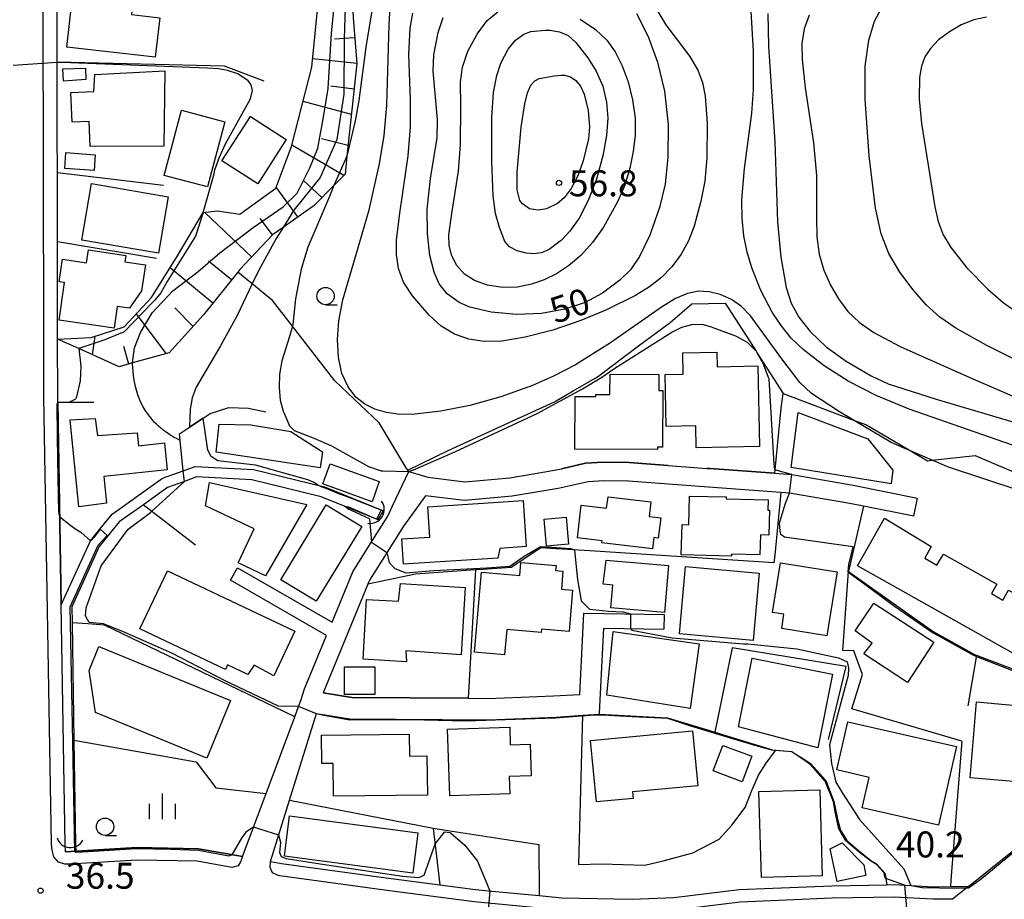
# Model space of a CAD drawing. Extents: x -24000 to -22000, y 90000 to 91500.
# Drawn here: x -22473 to -22330, y 91130 to 91257 of the extents above; entities that cross this region are included whole.
import ezdxf

# ---------------------------------------------------------------- set-up
doc = ezdxf.new("R2010")
doc.units = 0
for name, color, linetype in [('2101000', 7, 'Continuous'), ('2101001', 7, 'Continuous'), ('2213000', 7, 'Continuous'), ('3001000', 4, 'Continuous'), ('4219000', 6, 'Continuous'), ('4219990', 1, 'Continuous'), ('5101000', 4, 'Continuous'), ('5101001', 4, 'Continuous'), ('6101110', 6, 'Continuous'), ('6101121', 6, 'Continuous'), ('6101990', 6, 'Continuous'), ('6110000', 1, 'Continuous'), ('6130000', 3, 'Continuous'), ('6140000', 3, 'Continuous'), ('6301000', 3, 'Continuous'), ('6331000', 2, 'Continuous'), ('6334000', 2, 'Continuous'), ('7101000', 4, 'Continuous'), ('7101001', 8, 'Continuous'), ('7102000', 2, 'Continuous'), ('7102001', 8, 'Continuous'), ('7312000', 4, 'Continuous')]:
    doc.layers.add(name, color=color, linetype=linetype)
doc.styles.add('Dm_Anotation', font='txt.shx', dxfattribs={"bigfont": 'PSCDM.shx'})

# ---------------------------------------------------------------- blocks, each defined once
blk = doc.blocks.new('421900')
at = {"layer": '4219990'}
blk.add_arc((-0.313, 0), 0.812, 292.6199, 67.3801, dxfattribs=at)
blk = doc.blocks.new('633100')
at = {"layer": '6331000'}
blk.add_lwpolyline([(0, -0.5), (0.67, -0.5)], dxfattribs=at)
blk.add_circle((0, 0), 0.5, dxfattribs=at)
blk = doc.blocks.new('633400')
at = {"layer": '6334000'}
for points in [[(0, -0.75), (0, 0.75)], [(-0.75, -0.75), (-0.75, 0.15)], [(0.75, -0.75), (0.75, 0.15)]]:
    blk.add_lwpolyline(points, dxfattribs=at)
blk = doc.blocks.new('731200')
at = {"layer": '7312000'}
blk.add_circle((0, 0), 0.15, dxfattribs=at)

msp = doc.modelspace()

# ---------------------------------------------------------------- linework, layer by layer
at = {"layer": '2101000', "flags": 128}
for points in [[(-22440.44, 91136.36), (-22446.8, 91137.48), (-22455.73, 91137.65), (-22466.04, 91137.04), (-22466.06, 91138.15), (-22466.64, 91172.78), (-22467.13, 91202.02), (-22467.15, 91202.9), (-22467.17, 91211.22), (-22467.17, 91211.72), (-22467.19, 91225.3), (-22467.21, 91235.32), (-22467.22, 91240.8), (-22467.24, 91251.24)], [(-22441.14, 91178.14), (-22427.48, 91170.27), (-22424.47, 91177.56), (-22421.91, 91181.63), (-22420.65, 91183.64), (-22419.42, 91185.59), (-22418.72, 91187.08), (-22416.39, 91192.04), (-22413.62, 91191.24), (-22408.28, 91190.57), (-22401.77, 91191.16), (-22395.3, 91192.23), (-22394.28, 91192.46), (-22390.83, 91193.27), (-22388.27, 91193.4), (-22384.51, 91193.34), (-22378.89, 91192.92), (-22373.26, 91192.51), (-22372.86, 91192.48), (-22363.44, 91191.8), (-22362.85, 91191.76), (-22361, 91191.62), (-22352.11, 91190.1), (-22342.8, 91188.22)], [(-22343.33, 91185.58), (-22350.61, 91187.05), (-22352.61, 91187.45), (-22361.33, 91188.94), (-22362.56, 91189.03), (-22373.06, 91189.79), (-22384.63, 91190.64), (-22388.22, 91190.7), (-22390.45, 91190.58), (-22394.78, 91189.58), (-22401.42, 91188.48), (-22408.33, 91187.85), (-22413.95, 91188.56), (-22417.14, 91184.15), (-22420.23, 91179.23), (-22422.06, 91176.32), (-22422.3, 91175.75), (-22428.77, 91160.06), (-22424.64, 91159.38), (-22407.78, 91159.25), (-22404.9, 91159.23), (-22395.46, 91159.6), (-22391.64, 91159.79), (-22391.05, 91171.55), (-22379.46, 91171.37)], [(-22440.44, 91136.36), (-22437.02, 91145.5), (-22432.87, 91156.57), (-22432.31, 91158.06), (-22431.98, 91158.95), (-22431.46, 91160.61), (-22428.28, 91168.32), (-22442.18, 91176.32)], [(-22436.37, 91135.64), (-22433.62, 91144.54), (-22432.28, 91148.86), (-22429.73, 91157.07), (-22424.9, 91156.28), (-22404.86, 91156.13), (-22395.05, 91156.51), (-22391.25, 91156.79), (-22388.78, 91156.98)], [(-22436.37, 91135.64), (-22434.77, 91135.35), (-22419.65, 91133.29), (-22411.89, 91132.28), (-22406.72, 91131.61), (-22404.35, 91131.38), (-22397.51, 91130.72), (-22394.23, 91130.4), (-22384.06, 91130.21), (-22378.03, 91130.43), (-22368.6, 91131.58), (-22355.2, 91132.15), (-22347.23, 91132.28), (-22346.14, 91132.3), (-22343.79, 91132.18), (-22340.54, 91132), (-22338.04, 91132.01), (-22335.45, 91132.03), (-22333.21, 91133.82), (-22332.43, 91134.44), (-22318.72, 91145.37)]]:
    msp.add_lwpolyline(points, dxfattribs=at)
at = {"layer": '2101001', "flags": 128}
for points in [[(-22467.24, 91251.24), (-22467.25, 91258.7), (-22466.87, 91262.2)], [(-22343.33, 91185.58), (-22342.8, 91188.22)], [(-22442.18, 91176.32), (-22441.14, 91178.14)], [(-22379.46, 91171.37), (-22379.5, 91169.27)], [(-22388.78, 91156.98), (-22388.78, 91157.08), (-22388.16, 91169.4), (-22379.5, 91169.27)]]:
    msp.add_lwpolyline(points, dxfattribs=at)
at = {"layer": '2213000', "flags": 128}
for points in [[(-22440.44, 91136.36), (-22440.71, 91135.6), (-22441.07, 91135.02), (-22441.98, 91134.8), (-22446.98, 91135.69), (-22455.69, 91135.85), (-22465.4, 91135.27), (-22466.13, 91135.26), (-22467.02, 91135.57), (-22467.71, 91136.34), (-22467.98, 91137.28), (-22468.06, 91138.15), (-22469.15, 91202.88), (-22469.17, 91211.71), (-22469.25, 91258.81), (-22468.77, 91263.19), (-22466.77, 91263.07)], [(-22335.45, 91132.03), (-22337.73, 91130.21), (-22340.58, 91130.2), (-22346.17, 91130.5), (-22355.15, 91130.35), (-22368.45, 91129.78), (-22377.89, 91128.63), (-22384.04, 91128.41), (-22394.33, 91128.6), (-22406.92, 91129.82), (-22419.89, 91131.5), (-22435.05, 91133.58), (-22435.26, 91133.61), (-22436.1, 91134.03), (-22436.42, 91134.76), (-22436.37, 91135.64)]]:
    msp.add_lwpolyline(points, dxfattribs=at)
at = {"layer": '3001000', "flags": 128}
for points in [[(-22464.73, 91263.31), (-22456.03, 91262.34), (-22456.5, 91258.15), (-22452.4, 91257.69), (-22453.04, 91251.98), (-22465.84, 91253.41), (-22464.73, 91263.31)], [(-22463.1, 91248.77), (-22466.33, 91248.51), (-22466.4, 91250.29), (-22463.16, 91250.41), (-22463.1, 91248.77)], [(-22451.83, 91239.13), (-22462.44, 91239.05), (-22462.62, 91242.7), (-22465.07, 91242.58), (-22465.28, 91246.87), (-22461.93, 91247.02), (-22461.8, 91249.5), (-22451.65, 91250.01), (-22451.83, 91239.13)], [(-22442.98, 91242.65), (-22445.49, 91233.22), (-22451.74, 91234.89), (-22449.24, 91244.31), (-22442.98, 91242.65)], [(-22434.12, 91240.09), (-22438.23, 91233.67), (-22443.4, 91236.98), (-22439.29, 91243.4), (-22434.12, 91240.09)], [(-22461.89, 91235.59), (-22466.12, 91235.9), (-22465.96, 91238.18), (-22461.73, 91237.87), (-22461.89, 91235.59)], [(-22452.59, 91223.62), (-22463.66, 91225.54), (-22462.25, 91233.7), (-22451.17, 91231.79), (-22452.59, 91223.62)], [(-22466.97, 91213.96), (-22466.17, 91219.38), (-22466.95, 91219.49), (-22466.47, 91222.76), (-22462.98, 91222.25), (-22462.7, 91224.11), (-22457.31, 91223.32), (-22457.45, 91222.38), (-22454.48, 91221.94), (-22455.03, 91218.19), (-22456.79, 91215.68), (-22458.54, 91215.94), (-22459, 91212.78), (-22466.97, 91213.96)], [(-22365.64, 91195.68), (-22374.81, 91195.49), (-22374.88, 91198.66), (-22379.16, 91198.57), (-22379.31, 91206.07), (-22376.71, 91206.12), (-22376.77, 91209.22), (-22371.81, 91209.32), (-22371.76, 91207.21), (-22365.88, 91207.33), (-22365.64, 91195.68)], [(-22379.65, 91203.79), (-22379.69, 91195.58), (-22380.42, 91195.58), (-22380.42, 91195.22), (-22392.36, 91195.28), (-22392.32, 91202.92), (-22389.35, 91202.9), (-22389.35, 91203.19), (-22387.29, 91203.18), (-22387.28, 91206.13), (-22380.22, 91206.09), (-22380.23, 91203.79), (-22379.65, 91203.79)], [(-22360.06, 91200.6), (-22350, 91196.77), (-22346.37, 91192.26), (-22346.63, 91190.29), (-22361.08, 91192.64), (-22360.06, 91200.6)], [(-22451.31, 91192.3), (-22460.49, 91191.31), (-22460.08, 91187.47), (-22464.11, 91186.97), (-22465.36, 91199.54), (-22461.72, 91199.73), (-22461.41, 91197.28), (-22455.65, 91197.66), (-22455.45, 91195.78), (-22451.73, 91196.18), (-22451.31, 91192.3)], [(-22429.19, 91192.58), (-22444.22, 91194.85), (-22443.83, 91198.92), (-22439.24, 91198.82), (-22433.43, 91197.84), (-22428.84, 91194.89), (-22429.19, 91192.58)], [(-22427.77, 91193.15), (-22420.65, 91190.59), (-22421.7, 91187.69), (-22428.82, 91190.25), (-22427.77, 91193.15)], [(-22445.19, 91190.46), (-22431.15, 91187.26), (-22437.1, 91176.96), (-22441.08, 91178.84), (-22438.75, 91183.76), (-22445.78, 91187.09), (-22445.19, 91190.46)], [(-22399.41, 91181.19), (-22403.23, 91180.93), (-22403.49, 91179.53), (-22417.17, 91178.67), (-22417.4, 91182.33), (-22413.35, 91182.58), (-22413.62, 91186.97), (-22399.83, 91187.84), (-22399.41, 91181.19)], [(-22391.43, 91187.17), (-22387.77, 91186.73), (-22387.57, 91188.4), (-22381.37, 91187.65), (-22381.63, 91185.56), (-22379.95, 91185.36), (-22380.31, 91182.42), (-22380.93, 91182.49), (-22381.13, 91180.88), (-22388.44, 91181.76), (-22388.41, 91182.05), (-22391.99, 91182.48), (-22391.43, 91187.17)], [(-22375.76, 91188.51), (-22370.46, 91188.38), (-22370.47, 91188.11), (-22364.41, 91187.96), (-22364.45, 91186.45), (-22364.22, 91186.45), (-22364.31, 91182.87), (-22365.52, 91182.9), (-22365.59, 91180.02), (-22369.7, 91180.12), (-22369.71, 91179.8), (-22376.97, 91179.98), (-22376.86, 91184.37), (-22375.86, 91184.34), (-22375.76, 91188.51)], [(-22423.17, 91184.11), (-22429.76, 91173.29), (-22434.89, 91176.41), (-22428.31, 91187.23), (-22423.17, 91184.11)], [(-22393.64, 91185.45), (-22393.28, 91181.53), (-22396.45, 91181.24), (-22396.81, 91185.16), (-22393.64, 91185.45)], [(-22326.61, 91164.42), (-22351.48, 91178.42), (-22347.6, 91185.3), (-22340.84, 91181.21), (-22341.75, 91179.53), (-22340, 91178.52), (-22339.06, 91180.08), (-22331.35, 91175.74), (-22332.09, 91174.41), (-22330.48, 91173.47), (-22329.66, 91174.89), (-22322.87, 91171.07), (-22326.61, 91164.42)], [(-22405.85, 91177.48), (-22400.32, 91177), (-22400.16, 91178.9), (-22395.08, 91178.46), (-22395.14, 91177.72), (-22394.08, 91177.63), (-22394.31, 91175.04), (-22392.69, 91174.9), (-22393.21, 91168.91), (-22397.19, 91169.25), (-22397.23, 91168.77), (-22402.2, 91169.2), (-22402.52, 91165.54), (-22406.86, 91165.92), (-22405.85, 91177.48)], [(-22379.41, 91171.67), (-22387.15, 91172.35), (-22386.87, 91175.62), (-22388.28, 91175.74), (-22387.85, 91179.25), (-22378.82, 91178.46), (-22379.41, 91171.67)], [(-22355.92, 91168.31), (-22362.41, 91169.36), (-22362.16, 91171.42), (-22363.77, 91171.66), (-22362.61, 91178.87), (-22354.43, 91177.56), (-22355.92, 91168.31)], [(-22435.91, 91162.51), (-22438.76, 91164.03), (-22439.68, 91162.69), (-22442.58, 91164.07), (-22442.9, 91163.4), (-22455.26, 91169.29), (-22451.26, 91177.7), (-22432.86, 91168.94), (-22435.91, 91162.51)], [(-22366.59, 91167.61), (-22377.25, 91168.6), (-22376.35, 91178.33), (-22365.69, 91177.34), (-22366.59, 91167.61)], [(-22408.82, 91165.56), (-22416.83, 91166.12), (-22416.69, 91164.55), (-22423, 91164.92), (-22422.49, 91173.54), (-22417.89, 91173.29), (-22417.6, 91175.84), (-22408.24, 91175.29), (-22408.82, 91165.56)], [(-22344.24, 91161.55), (-22350.56, 91165.67), (-22349.39, 91167.21), (-22351.82, 91169.02), (-22349.12, 91173.02), (-22340.44, 91167.36), (-22344.24, 91161.55)], [(-22386.82, 91168.93), (-22374.37, 91167.14), (-22375.71, 91157.8), (-22387.75, 91159.7), (-22386.82, 91168.93)], [(-22445.57, 91150.6), (-22461.71, 91157.21), (-22462.6, 91163.28), (-22461.19, 91166.73), (-22442.15, 91158.94), (-22445.57, 91150.6)], [(-22366.71, 91165.07), (-22355.08, 91162.74), (-22357.2, 91152.07), (-22368.7, 91155.13), (-22366.71, 91165.07)], [(-22421.31, 91159.79), (-22425.67, 91159.79), (-22425.67, 91163.81), (-22421.31, 91163.81), (-22421.31, 91159.79)], [(-22325.56, 91146.93), (-22335.21, 91147.77), (-22334.26, 91158.72), (-22325.38, 91157.94), (-22325.45, 91157.08), (-22324.32, 91156.99), (-22324.54, 91154.54), (-22323.96, 91154.49), (-22324.14, 91152.54), (-22323.35, 91152.47), (-22323.41, 91151.76), (-22323.77, 91147.61), (-22325.49, 91147.76), (-22325.56, 91146.93)], [(-22410.78, 91154.8), (-22401.79, 91155.1), (-22401.7, 91152.52), (-22398.84, 91152.61), (-22398.68, 91148.03), (-22401.85, 91147.92), (-22401.77, 91145.44), (-22410.45, 91145.15), (-22410.78, 91154.8)], [(-22374.58, 91146.61), (-22384.02, 91145.71), (-22383.93, 91144.77), (-22389.24, 91144.26), (-22390.09, 91153.13), (-22375.33, 91154.54), (-22374.58, 91146.61)], [(-22339.77, 91140.89), (-22350.79, 91143.42), (-22349.78, 91147.82), (-22354.47, 91148.9), (-22352.87, 91155.86), (-22337.16, 91152.26), (-22339.77, 91140.89)], [(-22413.68, 91145.25), (-22427.25, 91145.1), (-22427.3, 91149.83), (-22428.98, 91149.81), (-22429.03, 91153.94), (-22416.31, 91154.08), (-22416.27, 91150.89), (-22413.75, 91150.92), (-22413.68, 91145.25)], [(-22368.15, 91147.18), (-22372.34, 91148.77), (-22370.94, 91152.45), (-22366.75, 91150.86), (-22368.15, 91147.18)], [(-22356.59, 91133.58), (-22365.37, 91133.32), (-22365.74, 91145.75), (-22356.95, 91146.01), (-22356.59, 91133.58)], [(-22433.61, 91142.25), (-22415.05, 91139.8), (-22415.82, 91133.98), (-22434.38, 91136.44), (-22433.61, 91142.25)], [(-22353.71, 91138.33), (-22350.59, 91135.17), (-22350.26, 91133.63), (-22354.43, 91132.74), (-22355.44, 91137.46), (-22353.71, 91138.33)]]:
    msp.add_lwpolyline(points, close=True, dxfattribs=at)
at = {"layer": '5101000', "flags": 128}
for points in [[(-22466.64, 91172.78), (-22462.43, 91182.02), (-22461.05, 91183.71), (-22459.28, 91185.87), (-22451.98, 91191.07), (-22449.01, 91192.16), (-22447.3, 91192.79), (-22438.84, 91192.36), (-22428.58, 91189.82), (-22420.06, 91186.39)], [(-22420.79, 91185.06), (-22422.09, 91185.58), (-22429.04, 91188.39), (-22439.06, 91190.87), (-22447.07, 91191.28), (-22448.83, 91190.63), (-22451.28, 91189.73), (-22454.76, 91187.25), (-22458.25, 91184.76), (-22461.14, 91181.23), (-22465.13, 91172.46), (-22465.09, 91170.19), (-22464.81, 91153.18), (-22464.56, 91138.21)], [(-22466.06, 91138.15), (-22466.64, 91172.78)]]:
    msp.add_lwpolyline(points, dxfattribs=at)
at = {"layer": '5101001', "flags": 128}
for points in [[(-22420.79, 91185.06), (-22420.06, 91186.39)], [(-22466.04, 91137.04), (-22466.06, 91138.15)], [(-22464.56, 91138.21), (-22464.54, 91137.13)], [(-22464.54, 91137.13), (-22466.04, 91137.04)]]:
    msp.add_lwpolyline(points, dxfattribs=at)
at = {"layer": '6101110', "flags": 128}
msp.add_lwpolyline([(-22424.93, 91265.07), (-22424.4, 91257.07), (-22423.89, 91251.07), (-22425.32, 91237.65), (-22425.6, 91235.05), (-22427.24, 91233.4), (-22430.09, 91230.54), (-22434.55, 91227.36), (-22436.08, 91226.27), (-22440.82, 91221.26), (-22441.13, 91220.88), (-22446.06, 91214.74), (-22451.05, 91209.22), (-22456.33, 91207.75), (-22458.29, 91207.2), (-22464.09, 91209.83), (-22467.17, 91211.22)], dxfattribs=at)
at = {"layer": '6101121', "flags": 128}
msp.add_lwpolyline([(-22467.17, 91211.22), (-22462.31, 91211.45), (-22457.56, 91212.96), (-22453.57, 91217.22), (-22449.83, 91223.24), (-22446.1, 91229.5), (-22444.1, 91229.75), (-22440.84, 91229.26), (-22435.6, 91233.03), (-22433.36, 91239.04), (-22430.39, 91250.55), (-22428.44, 91270.57)], dxfattribs=at)
at = {"layer": '6101990', "flags": 128}
for points in [[(-22424.21, 91254.77), (-22427.11, 91254.57)], [(-22423.89, 91251.07), (-22430.27, 91251.75)], [(-22424.28, 91247.37), (-22427.64, 91247.77)], [(-22424.68, 91243.67), (-22431.68, 91245.57)], [(-22425.15, 91239.22), (-22429, 91240.15)], [(-22425.8, 91234.85), (-22433.3, 91239.28)], [(-22432.43, 91228.87), (-22435.54, 91233.17)], [(-22428.96, 91231.67), (-22431.6, 91234.17)], [(-22439.1, 91223.08), (-22445.88, 91229.5)], [(-22436.08, 91226.27), (-22437.89, 91228.64)], [(-22444.74, 91216.38), (-22450.9, 91221.52)], [(-22442, 91219.8), (-22445.34, 91222.48)], [(-22447.59, 91213.04), (-22450.2, 91215.75)], [(-22451.49, 91209.1), (-22455.77, 91214.87)], [(-22462.13, 91208.94), (-22461.73, 91211.63)], [(-22456.89, 91207.6), (-22457.6, 91210.16)]]:
    msp.add_lwpolyline(points, dxfattribs=at)
at = {"layer": '6110000', "flags": 128}
for points in [[(-22467.13, 91202.02), (-22466.64, 91172.78)], [(-22461.92, 91202.02), (-22465.17, 91202.02), (-22467.13, 91202.02)], [(-22449.01, 91192.16), (-22449.45, 91196.56), (-22449.55, 91197.52), (-22448.12, 91198.46), (-22446.11, 91199.77), (-22445.09, 91200.44), (-22442.39, 91201.3), (-22439.57, 91201.23), (-22437.06, 91200.68)], [(-22466.64, 91172.78), (-22462.43, 91182.02), (-22461.05, 91183.71), (-22459.28, 91185.87), (-22451.98, 91191.07), (-22449.01, 91192.16), (-22447.3, 91192.79), (-22438.84, 91192.36), (-22428.58, 91189.82), (-22420.06, 91186.39)], [(-22420.79, 91185.06), (-22422.09, 91185.58), (-22429.04, 91188.39), (-22439.06, 91190.87), (-22447.07, 91191.28), (-22448.83, 91190.63), (-22451.28, 91189.73), (-22454.76, 91187.25), (-22458.25, 91184.76), (-22461.14, 91181.23), (-22465.13, 91172.46), (-22465.09, 91170.19), (-22464.81, 91153.18), (-22464.56, 91138.21)], [(-22350.61, 91187.05), (-22352.46, 91179.09), (-22352.81, 91177.57), (-22340.55, 91168.93), (-22334.56, 91165.61), (-22334.26, 91165.5), (-22332.76, 91164.92), (-22325.37, 91162.11), (-22323.5, 91161.4), (-22317.52, 91159.38), (-22303, 91154.79)], [(-22466.06, 91138.15), (-22466.64, 91172.78)], [(-22432.28, 91148.86), (-22429.73, 91157.07), (-22424.9, 91156.28), (-22404.86, 91156.13), (-22395.05, 91156.51), (-22391.25, 91156.79), (-22388.78, 91156.98)], [(-22388.78, 91156.98), (-22378.98, 91156.44), (-22373.03, 91154.63), (-22372.13, 91154.35), (-22363.79, 91151.81), (-22363.31, 91151.77), (-22360.97, 91151.58), (-22360.24, 91151.1), (-22359.46, 91150.59), (-22358.24, 91149.79), (-22356.07, 91147.36), (-22354.89, 91144.34), (-22354.5, 91142.26), (-22354.38, 91141.77), (-22354.01, 91140.33), (-22353.79, 91139.95), (-22353.05, 91138.67), (-22351.36, 91137.23), (-22349.57, 91135.79), (-22348.73, 91135.33), (-22347.51, 91133.98), (-22347.44, 91133.55), (-22347.23, 91132.28)], [(-22464.81, 91153.18), (-22447.14, 91150.04), (-22444.28, 91146.31), (-22437.02, 91145.5)], [(-22388.51, 91135.3), (-22382.24, 91135.11), (-22379.58, 91135.76), (-22375.32, 91136.91), (-22371.48, 91138.88), (-22369.67, 91140.89), (-22367.72, 91143.47), (-22366.75, 91145.93), (-22365.79, 91148.13), (-22364.71, 91149.87), (-22363.5, 91151.52), (-22363.31, 91151.77)], [(-22343.79, 91132.18), (-22340.54, 91132), (-22338.04, 91132.01), (-22335.45, 91132.03), (-22333.21, 91133.82), (-22332.43, 91134.44), (-22318.72, 91145.37)], [(-22433.62, 91144.54), (-22412.84, 91140.45), (-22410.74, 91140.13), (-22397.57, 91138.12)], [(-22466.04, 91137.04), (-22455.73, 91137.65), (-22446.8, 91137.48), (-22440.44, 91136.36)], [(-22397.57, 91138.12), (-22397.51, 91130.72)]]:
    msp.add_lwpolyline(points, dxfattribs=at)
at = {"layer": '6130000', "flags": 128}
for points in [[(-22467.24, 91251.24), (-22467.25, 91258.7), (-22466.87, 91262.2)], [(-22388.78, 91156.98), (-22388.78, 91157.08), (-22388.16, 91169.4), (-22379.5, 91169.27)], [(-22391.25, 91156.79), (-22391.85, 91135.21), (-22388.51, 91135.3)]]:
    msp.add_lwpolyline(points, dxfattribs=at)
at = {"layer": '6140000', "flags": 128}
for points in [[(-22437.28, 91248.5), (-22443.05, 91250.68), (-22467.24, 91251.24)], [(-22467.22, 91240.8), (-22467.24, 91251.24)], [(-22467.21, 91235.32), (-22451.88, 91233.46)], [(-22467.19, 91225.3), (-22452.86, 91222.9)], [(-22363.44, 91191.8), (-22363.39, 91192.31), (-22362.52, 91201.21), (-22362.23, 91203.35)], [(-22378.89, 91192.92), (-22384.51, 91193.34), (-22388.27, 91193.4), (-22390.83, 91193.27), (-22394.28, 91192.46)], [(-22363.44, 91191.8), (-22372.86, 91192.48), (-22373.26, 91192.51)], [(-22362.56, 91189.03), (-22363.46, 91179.95), (-22363.57, 91178.85), (-22390.18, 91180.57), (-22395.91, 91180.94), (-22397.27, 91181.03), (-22401.57, 91178.17), (-22405.67, 91177.89), (-22406.72, 91177.82), (-22415.39, 91177.23), (-22422.3, 91175.75)], [(-22454.76, 91187.25), (-22453.53, 91186.3), (-22447.23, 91181.46)], [(-22406.72, 91177.82), (-22407.78, 91159.25)], [(-22352.32, 91157.73), (-22350.76, 91162.71), (-22352, 91166.14), (-22353.62, 91166.18), (-22352.81, 91177.57)], [(-22432.87, 91156.57), (-22434.47, 91157.34), (-22460.41, 91169.83), (-22462.8, 91170.01), (-22465.09, 91170.19)], [(-22355.67, 91153.31), (-22353.12, 91163.83), (-22369.59, 91166.57), (-22372.13, 91154.35)], [(-22334.26, 91165.5), (-22335.52, 91158.17)], [(-22407.78, 91159.25), (-22424.64, 91159.38), (-22428.77, 91160.06)], [(-22336.4, 91153.06), (-22352.32, 91157.73)], [(-22336.4, 91153.06), (-22337.97, 91132.95), (-22338.04, 91132.01)], [(-22412.84, 91140.45), (-22411.89, 91132.28)]]:
    msp.add_lwpolyline(points, dxfattribs=at)
at = {"layer": '6301000', "flags": 128}
for points in [[(-22416.39, 91192.04), (-22416.53, 91192.27), (-22416.74, 91192.61), (-22420.66, 91199.09), (-22427.08, 91205.19), (-22433.22, 91213.1), (-22436.09, 91216.79), (-22439.03, 91219.18), (-22441.13, 91220.88)], [(-22416.53, 91192.27), (-22410.68, 91195.08), (-22403, 91198.61), (-22395.31, 91202.14), (-22392.59, 91203.72), (-22389.09, 91205.76), (-22383.14, 91210.22), (-22378.58, 91213.61), (-22375.43, 91216.31), (-22370.62, 91216.41), (-22366.15, 91209.45), (-22365.98, 91209.18), (-22362.23, 91203.35), (-22352.06, 91199.5), (-22350.17, 91198.79), (-22343.62, 91194.96), (-22341.34, 91193.62), (-22340.71, 91193.69), (-22334.46, 91194.37), (-22319.83, 91188.11)]]:
    msp.add_lwpolyline(points, dxfattribs=at)
at = {"layer": '7101000', "flags": 128}
for points in [[(-22383.45, 91258.32), (-22381.78, 91254.99), (-22380.39, 91251.28), (-22379.38, 91247.05), (-22378.86, 91242.23), (-22378.9, 91237.54), (-22379.32, 91233.6), (-22380.1, 91230.23), (-22381.51, 91226.24), (-22383.01, 91223.15), (-22384.34, 91221.22), (-22385.85, 91219.73), (-22388.36, 91217.83), (-22390.85, 91216.52), (-22393.83, 91215.52), (-22397.17, 91214.93), (-22400.81, 91214.77), (-22404.47, 91215.09), (-22407.57, 91215.82), (-22409.12, 91216.5), (-22410.85, 91217.76), (-22411.98, 91219.19), (-22412.71, 91220.91), (-22413.32, 91223.31), (-22413.69, 91226.46), (-22413.7, 91229.99), (-22413.25, 91234.43), (-22412.3, 91240.33), (-22412.24, 91242.96), (-22412.88, 91249.97), (-22412.75, 91252.32), (-22412.15, 91255.57), (-22411.43, 91257.7)], [(-22364.45, 91258.32), (-22364.34, 91253.59), (-22363.46, 91239.72), (-22363.06, 91228.18), (-22362.57, 91223.07), (-22361.79, 91218.68), (-22361.06, 91216.42), (-22359.97, 91214.39), (-22358.31, 91212.29), (-22356, 91210.11), (-22353.12, 91208), (-22349.49, 91205.9), (-22347.06, 91204.73), (-22340.12, 91202.53), (-22325.96, 91198.31)], [(-22449.45, 91196.56), (-22449.78, 91196.71), (-22450.4, 91197.04), (-22450.97, 91197.39), (-22451.47, 91197.73), (-22451.9, 91198.04), (-22452.26, 91198.32), (-22452.58, 91198.59), (-22452.88, 91198.88), (-22453.19, 91199.21), (-22453.52, 91199.59), (-22453.85, 91200.01), (-22454.18, 91200.46), (-22454.5, 91200.93), (-22454.8, 91201.42), (-22455.08, 91201.94), (-22455.34, 91202.51), (-22455.57, 91203.15), (-22455.78, 91203.84), (-22455.95, 91204.55), (-22456.09, 91205.26), (-22456.19, 91205.94), (-22456.26, 91206.57), (-22456.31, 91207.12), (-22456.33, 91207.57), (-22456.33, 91207.75)], [(-22432.31, 91158.06), (-22435.22, 91158.1), (-22442.82, 91161.75), (-22450.64, 91165.77), (-22457.54, 91168.84), (-22460.52, 91170.02), (-22462.59, 91170.23), (-22463.16, 91171.16), (-22463.05, 91172.34), (-22460.86, 91178.41), (-22456.98, 91183.71), (-22453.72, 91186.13), (-22453.53, 91186.3), (-22448.83, 91190.63)], [(-22344.68, 91132.23), (-22347.38, 91133.21)]]:
    msp.add_lwpolyline(points, dxfattribs=at)
at = {"layer": '7101001', "flags": 128}
for points in [[(-22456.33, 91207.75), (-22456.06, 91209.95), (-22455.19, 91212.18), (-22453.52, 91215.01), (-22450.53, 91218.17), (-22446.86, 91221), (-22443.7, 91223.66), (-22438.87, 91227.33), (-22434.54, 91230.32), (-22432.54, 91232.32), (-22430.71, 91235.98), (-22429.54, 91238.81), (-22428.71, 91243.3), (-22428.04, 91247.46), (-22427.54, 91255.45), (-22426.88, 91262.1), (-22425.88, 91272.26), (-22424.71, 91276.42), (-22424.21, 91278.08), (-22422.88, 91280.58), (-22422.21, 91282.41), (-22422.05, 91283.57), (-22422, 91284.3)], [(-22448.83, 91190.63), (-22449.01, 91192.16), (-22449.45, 91196.56)], [(-22347.38, 91133.21), (-22347.52, 91133.45), (-22347.65, 91133.99), (-22348.72, 91135.23), (-22349.6, 91135.73), (-22351.31, 91137.05), (-22353.22, 91138.7), (-22354.17, 91140.35), (-22354.73, 91142.82), (-22354.98, 91144.26), (-22356.15, 91147.28), (-22357.12, 91148.39), (-22358.18, 91149.59), (-22359.04, 91150.2), (-22360.98, 91151.53), (-22363.38, 91151.68), (-22363.88, 91151.74), (-22366.16, 91152.39), (-22371.44, 91153.97), (-22375.73, 91155.25), (-22378.94, 91156.34), (-22384.08, 91156.55), (-22388.39, 91156.81), (-22390.09, 91156.75), (-22395.21, 91156.38), (-22408.12, 91155.96), (-22414.13, 91156.08), (-22418.22, 91156.16), (-22424.92, 91156.09), (-22428.66, 91156.75), (-22429.75, 91157), (-22432.31, 91158.06)], [(-22344.68, 91132.23), (-22343.62, 91119.79)]]:
    msp.add_lwpolyline(points, dxfattribs=at)
at = {"layer": '7102000', "flags": 128}
for points in [[(-22399.84, 91282.24), (-22400.08, 91281.55), (-22400.68, 91280.4), (-22401.38, 91279.53), (-22402.13, 91278.9), (-22403.69, 91278.17), (-22409.74, 91276.98), (-22413.8, 91275.92), (-22415.76, 91275.11), (-22417.15, 91274.17), (-22418.17, 91272.96), (-22419.06, 91271.29), (-22419.9, 91268.8), (-22420.69, 91265.09), (-22422.58, 91253.43), (-22423.63, 91245.73), (-22424.12, 91242.77), (-22425.32, 91237.65)], [(-22317.6, 91185.84), (-22338.31, 91192.67), (-22338.57, 91192.76), (-22340.71, 91193.69), (-22343.62, 91194.96), (-22346.62, 91196.26), (-22352.06, 91199.5), (-22354.08, 91200.71), (-22358.14, 91203.34), (-22359.84, 91204.95), (-22362.43, 91208.36), (-22366.96, 91214.59), (-22368.25, 91215.94), (-22369.73, 91216.94), (-22371.35, 91217.64), (-22372.94, 91218.04), (-22374.49, 91218.12), (-22376.07, 91217.82), (-22377.81, 91217.08), (-22379.85, 91215.81), (-22387.2, 91210.65), (-22392.28, 91207.49), (-22395.43, 91205.83), (-22398.5, 91204.48), (-22403.05, 91202.86), (-22407.53, 91201.61), (-22411.74, 91200.76), (-22415.5, 91200.33), (-22417.69, 91200.32), (-22419.61, 91200.58), (-22421.28, 91201.09), (-22422.75, 91201.81), (-22424.04, 91202.83), (-22425.17, 91204.3), (-22426.05, 91206.23), (-22426.55, 91208.57), (-22426.69, 91211.15), (-22426.52, 91213.83), (-22425.93, 91216.89), (-22424.12, 91222.94), (-22422.09, 91229.91), (-22420.61, 91236.57), (-22419.96, 91240.67), (-22419.57, 91245.06), (-22419.22, 91256.68), (-22419.02, 91260.27)], [(-22380.35, 91258.58), (-22379.22, 91256.67), (-22375.74, 91252.07), (-22374.57, 91250.12), (-22373.88, 91248.32), (-22373.5, 91246.33), (-22373.22, 91242.44), (-22373.28, 91237.41), (-22373.59, 91234.05), (-22374.13, 91231.15), (-22375.13, 91227.52), (-22375.93, 91225.42), (-22377, 91223.47), (-22378.33, 91221.68), (-22379.84, 91220.13), (-22381.56, 91218.78), (-22383.6, 91217.51), (-22387.78, 91215.44), (-22391.48, 91213.9), (-22395.56, 91212.5), (-22399.54, 91211.48), (-22402.93, 91210.93), (-22405.5, 91210.87), (-22407.68, 91211.2), (-22409.75, 91211.91), (-22411.69, 91213.06), (-22413.45, 91214.66), (-22415.85, 91217.48), (-22417.13, 91219.45), (-22417.89, 91221.43), (-22418.17, 91223.44), (-22418.16, 91225.51), (-22417.7, 91229.4), (-22416.47, 91237.69), (-22416.14, 91241.89), (-22416.12, 91245.81), (-22416.37, 91252.38), (-22416.18, 91256.18), (-22415.79, 91258.37)], [(-22391.59, 91257.48), (-22389.37, 91256), (-22387.74, 91254.46), (-22386.53, 91252.76), (-22385.52, 91250.75), (-22384.67, 91248.41), (-22384.02, 91245.79), (-22383.66, 91243.14), (-22383.64, 91240.7), (-22383.91, 91238.35), (-22384.4, 91235.95), (-22385.14, 91233.49), (-22386.19, 91231.04), (-22388.24, 91227.41), (-22389.82, 91225.16), (-22391.52, 91223.28), (-22393.28, 91221.81), (-22395.04, 91220.67), (-22396.79, 91219.79), (-22398.64, 91219.13), (-22400.64, 91218.72), (-22402.81, 91218.68), (-22405, 91219.02), (-22406.88, 91219.68), (-22408.34, 91220.62), (-22409.43, 91221.85), (-22410.18, 91223.27), (-22410.56, 91224.74), (-22410.59, 91226.31), (-22410.18, 91229.38), (-22409.19, 91235.51), (-22408.89, 91239.37), (-22408.87, 91244.81), (-22408.88, 91248.44), (-22408.62, 91250.52), (-22407.82, 91252.83), (-22406.51, 91255.3), (-22405.04, 91257.28), (-22403.52, 91258.56)], [(-22323.96, 91194.07), (-22344, 91201.08), (-22348.78, 91203.07), (-22352.84, 91205.13), (-22356.33, 91207.35), (-22359.34, 91209.69), (-22361.06, 91211.36), (-22362.54, 91213.16), (-22363.83, 91215.1), (-22365.46, 91218.26), (-22366.79, 91221.51), (-22367.46, 91223.76), (-22367.92, 91226.13), (-22368.18, 91228.64), (-22368.22, 91231.34), (-22367.85, 91235.89), (-22366.79, 91243.88), (-22366.53, 91247.26), (-22366.51, 91252.83), (-22366.89, 91259.46)], [(-22324.83, 91206.33), (-22332.77, 91210.28), (-22337.28, 91212.78), (-22339.6, 91214.38), (-22341.56, 91216.15), (-22343.44, 91218.31), (-22345.35, 91220.88), (-22346.96, 91223.58), (-22348.08, 91226.43), (-22348.89, 91230.14), (-22349.79, 91237.73), (-22350.4, 91245.92), (-22350.36, 91250.7), (-22349.83, 91254.46), (-22349.01, 91257.2), (-22348.02, 91259.05)], [(-22358.5, 91258.08), (-22359.2, 91256.06), (-22359.52, 91253.96), (-22359.5, 91251.65), (-22359.05, 91247.53), (-22357.84, 91239.6), (-22357.43, 91234.89), (-22357.44, 91228.81), (-22357.37, 91226.01), (-22357.02, 91223.49), (-22356.36, 91221.18), (-22355.39, 91219.01), (-22354.23, 91217.01), (-22352.88, 91215.21), (-22351.2, 91213.6), (-22349.11, 91212.14), (-22345.31, 91210.13), (-22334.82, 91205.48), (-22323.07, 91200.41)], [(-22332.81, 91257.76), (-22334.67, 91257.39), (-22336.48, 91256.68), (-22338.2, 91255.67), (-22339.75, 91254.47), (-22340.95, 91253.24), (-22341.73, 91252.04), (-22342.21, 91250.69), (-22342.5, 91249.03), (-22342.56, 91245.93), (-22342.23, 91242.38), (-22340.32, 91230.36), (-22339.84, 91228.22), (-22339.09, 91226.31), (-22338, 91224.47), (-22335.68, 91221.51), (-22332.65, 91218.43), (-22330.4, 91216.51), (-22328.09, 91214.88)], [(-22395.96, 91255.88), (-22394.59, 91255.66), (-22393.34, 91255.12), (-22392.21, 91254.13), (-22390.47, 91251.88), (-22389.28, 91249.94), (-22388.34, 91247.77), (-22387.78, 91245.47), (-22387.59, 91243.15), (-22387.78, 91240.67), (-22388.34, 91237.7), (-22389.25, 91234.36), (-22390.43, 91231.25), (-22391.76, 91228.72), (-22393.08, 91226.83), (-22394.32, 91225.5), (-22396.08, 91224.18), (-22397.19, 91223.69), (-22398.28, 91223.52), (-22399.43, 91223.63), (-22400.7, 91223.98), (-22401.8, 91224.54), (-22402.49, 91225.33), (-22403.27, 91227.34), (-22403.82, 91229.38), (-22404.2, 91231.94), (-22404.39, 91236.96), (-22404.35, 91243.33), (-22404.11, 91246.87), (-22403.67, 91249.31), (-22403.05, 91251.12), (-22401.99, 91253.13), (-22400.94, 91254.45), (-22399.74, 91255.31), (-22398.71, 91255.69), (-22396.68, 91255.9), (-22395.96, 91255.88)], [(-22446.1, 91229.5), (-22444.55, 91235.13), (-22444.41, 91235.69), (-22443.78, 91237.52), (-22442.9, 91239.43), (-22439.28, 91245.98), (-22438.99, 91247.14), (-22439.18, 91247.98), (-22439.63, 91248.58), (-22441.13, 91249.55), (-22442.58, 91250.08), (-22443.9, 91250.31), (-22445.48, 91250.37), (-22466.55, 91251.2), (-22467.24, 91251.19)], [(-22393.88, 91249.38), (-22392.99, 91249.15), (-22392.21, 91248.63), (-22391.57, 91247.81), (-22391.04, 91246.64), (-22390.46, 91244.28), (-22390.26, 91241.89), (-22390.41, 91240.18), (-22391.14, 91237), (-22391.94, 91234.83), (-22392.91, 91232.97), (-22393.9, 91231.65), (-22394.88, 91230.83), (-22396.48, 91230.04), (-22397.67, 91229.84), (-22398.9, 91230.07), (-22399.94, 91230.75), (-22400.31, 91231.26), (-22400.71, 91232.82), (-22400.72, 91235.41), (-22400.12, 91241.84), (-22399.62, 91245.25), (-22399.2, 91246.84), (-22398.71, 91247.93), (-22398.16, 91248.58), (-22397.51, 91248.91), (-22395.35, 91249.3), (-22394.36, 91249.4), (-22393.88, 91249.38)], [(-22427.24, 91233.4), (-22427.87, 91231.84), (-22430.98, 91224.48), (-22431.94, 91221.34), (-22432.78, 91217.02), (-22433.17, 91213.3), (-22433.22, 91213.1), (-22433.62, 91211.6), (-22434.76, 91208.04), (-22435.07, 91206.14), (-22435.15, 91204.21), (-22434.98, 91202.36), (-22434.55, 91200.79), (-22434.36, 91200.34), (-22433.64, 91198.67), (-22432.95, 91198), (-22430.23, 91196.95), (-22427.54, 91195.77), (-22422.19, 91192.78), (-22420.36, 91192.16), (-22420.12, 91192.13), (-22416.39, 91192.04), (-22415.46, 91192.39), (-22409.73, 91194.91), (-22397.83, 91200.46), (-22391.28, 91204), (-22388.44, 91205.71), (-22386.57, 91207.02), (-22378.35, 91212.19)], [(-22434.55, 91227.36), (-22435.55, 91225.74), (-22438.14, 91221.07), (-22439.03, 91219.18), (-22441.2, 91214.6), (-22443.62, 91210.22), (-22447.15, 91204.24), (-22447.73, 91202.73), (-22448, 91201.07), (-22448.12, 91198.46)], [(-22378.35, 91212.19), (-22376.88, 91212.94), (-22375.44, 91213.34), (-22373.98, 91213.38), (-22372.59, 91212.98), (-22372.42, 91212.87), (-22369.13, 91211.7), (-22367.46, 91210.76), (-22366.15, 91209.45), (-22366.1, 91209.4), (-22365.98, 91209.18), (-22365.16, 91207.74), (-22364.33, 91205.44), (-22363.6, 91193.14), (-22363.49, 91192.41), (-22363.39, 91192.31)], [(-22464.09, 91209.83), (-22463.8, 91207.27), (-22463.89, 91205.15), (-22464.46, 91202.87), (-22464.52, 91202.56)], [(-22430.96, 91190.86), (-22438.56, 91192.99), (-22444.01, 91193.61), (-22444.94, 91194.23), (-22445.45, 91195.15), (-22446.11, 91199.77)], [(-22361, 91191.62), (-22362.45, 91192.03), (-22363.39, 91192.31)], [(-22429.53, 91190.06), (-22430.07, 91190.45), (-22430.96, 91190.86)], [(-22352.17, 91181.17), (-22362.03, 91182.57), (-22362.56, 91182.96), (-22362.69, 91183.48), (-22362.77, 91184.56), (-22361.95, 91187.34), (-22361.33, 91188.94)], [(-22422.06, 91185.21), (-22425.22, 91186.66), (-22425.68, 91187.03)], [(-22466.85, 91185.49), (-22465.26, 91184.27), (-22464.7, 91183.83), (-22463.81, 91183.3), (-22463.79, 91183.29), (-22462.43, 91182.02)], [(-22422.06, 91185.21), (-22421.77, 91181.85)], [(-22419.54, 91180.33), (-22419.22, 91178.89), (-22418.42, 91178.05), (-22416.82, 91177.42), (-22412.76, 91177.74), (-22405.1, 91178.12), (-22401.77, 91178.35), (-22399.69, 91179.82), (-22397.28, 91181.2), (-22395.68, 91181.09), (-22392.98, 91180.91), (-22392.4, 91180.71), (-22392.27, 91179.21), (-22391.96, 91176.42), (-22391.43, 91173.36), (-22390.26, 91172.16), (-22387.5, 91171.84), (-22385.36, 91171.78), (-22384.3, 91171.45)], [(-22384.33, 91169.34), (-22384.12, 91169.12), (-22378.31, 91168)], [(-22378.31, 91168), (-22367.96, 91167.12), (-22367.33, 91167.13), (-22360.25, 91166.43), (-22354.23, 91165.13), (-22352.96, 91164.51), (-22352.8, 91163.65), (-22352.84, 91162.56), (-22355.54, 91152.5), (-22355.23, 91149.82), (-22354.62, 91147.13), (-22353.68, 91145.51), (-22351.22, 91141.74), (-22344.8, 91134.6), (-22343.79, 91132.18)], [(-22438.84, 91140.63), (-22439.96, 91139.91), (-22440.6, 91139.04), (-22441.97, 91136.63)], [(-22410.37, 91139.81), (-22411.27, 91139.88), (-22412.59, 91138.26), (-22414.19, 91133.62), (-22415, 91133.3), (-22417.31, 91133.46), (-22429.18, 91135.25), (-22434.13, 91136.02), (-22434.75, 91136.33), (-22434.89, 91136.5), (-22435.04, 91136.95), (-22434.9, 91138.39), (-22435.19, 91139.47)], [(-22410.37, 91139.81), (-22408.26, 91138), (-22406.45, 91135.72), (-22404.67, 91131.41)]]:
    msp.add_lwpolyline(points, dxfattribs=at)
at = {"layer": '7102001', "flags": 128}
for points in [[(-22403.03, 91319.6), (-22403.03, 91319.57), (-22403.09, 91315.52), (-22403.62, 91304.44), (-22403.62, 91303.92), (-22404.7, 91296.58), (-22406.69, 91293.75), (-22410.74, 91290.68), (-22412.45, 91290.05), (-22418.34, 91285.18), (-22422.18, 91280.38), (-22424.07, 91276.54), (-22425.21, 91271.22), (-22425.73, 91254.68), (-22425.78, 91246.61), (-22426.81, 91240.09), (-22429.22, 91234.59), (-22433.02, 91229.87), (-22434.55, 91227.36)], [(-22467.24, 91251.19), (-22473.61, 91250.78)], [(-22425.32, 91237.65), (-22427.24, 91233.4)], [(-22446.1, 91229.5), (-22447.25, 91226.11), (-22451.31, 91219.56), (-22452.22, 91217.92), (-22453.13, 91216.82), (-22453.55, 91216.38), (-22457.54, 91212.25), (-22460.32, 91211.08), (-22464.09, 91209.83)], [(-22466.85, 91185.49), (-22467.01, 91186.2), (-22467.09, 91191.04), (-22467.19, 91197.03), (-22467.23, 91201.77), (-22467.13, 91202.05), (-22465.4, 91202.15), (-22464.52, 91202.56)], [(-22446.11, 91199.77), (-22448.12, 91198.46)], [(-22361.33, 91188.94), (-22361, 91191.62)], [(-22425.68, 91187.03), (-22425.12, 91186.96), (-22421, 91185.18), (-22420.4, 91186.46), (-22424.78, 91188.18), (-22426.73, 91188.93), (-22428.31, 91189.62), (-22429.07, 91189.86), (-22429.53, 91190.06)], [(-22464.75, 91138.29), (-22464.71, 91139.65), (-22464.99, 91152.98), (-22465.34, 91172.5), (-22461.3, 91181.4), (-22459.99, 91182.79), (-22461, 91183.72), (-22461.93, 91182.49), (-22462.33, 91182.07), (-22462.43, 91182.02)], [(-22421.77, 91181.85), (-22420.33, 91180.86)], [(-22420.33, 91180.86), (-22419.54, 91180.33)], [(-22352.17, 91181.17), (-22352.77, 91178.6), (-22352.87, 91177.56), (-22352.55, 91177.3), (-22349.91, 91175.39), (-22346.14, 91172.59), (-22340.52, 91168.71), (-22334.73, 91165.48), (-22334.29, 91165.32), (-22327.71, 91162.76), (-22317.83, 91159.31), (-22309.57, 91156.7), (-22306.95, 91155.87), (-22306.01, 91155.62), (-22304.71, 91155.28)], [(-22384.3, 91171.45), (-22384.33, 91169.34)], [(-22343.79, 91132.18), (-22342.14, 91131.89), (-22337.18, 91131.81), (-22335.43, 91131.85), (-22333.62, 91133.13), (-22329.74, 91136.34), (-22324.49, 91140.56), (-22321.81, 91142.75), (-22316.49, 91139.32)], [(-22435.19, 91139.47), (-22438.84, 91140.63)], [(-22464.75, 91138.29), (-22464.71, 91137.12), (-22464.55, 91137.02), (-22463.54, 91137.06), (-22455.79, 91137.53), (-22450.78, 91137.42), (-22446.8, 91137.29), (-22442.41, 91136.47), (-22441.97, 91136.63)], [(-22404.67, 91131.41), (-22405.29, 91123.94)]]:
    msp.add_lwpolyline(points, dxfattribs=at)

# ---------------------------------------------------------------- block references
at = {"layer": '4219000', "xscale": 2.5, "yscale": 2.5, "zscale": 2.5}
for p, rotation in [((-22421.3, 91186.17), 327.9946167919011), ((-22465.39, 91138.91), 265.0079188339173)]:
    msp.add_blockref('421900', p, dxfattribs=dict(at, rotation=rotation))
at = {"layer": '6331000', "xscale": 2.5, "yscale": 2.5, "zscale": 2.5}
for p in [(-22428.42, 91217.43), (-22460.31, 91140.68)]:
    msp.add_blockref('633100', p, dxfattribs=at)
at = {"layer": '6334000', "xscale": 2.5, "yscale": 2.5, "zscale": 2.5}
msp.add_blockref('633400', (-22452, 91143.63), dxfattribs=at)
at = {"layer": '7312000', "xscale": 2.5, "yscale": 2.5, "zscale": 2.5}
for p in [(-22394.66, 91233.8, 56.8), (-22469.63, 91131.43, 36.54)]:
    msp.add_blockref('731200', p, dxfattribs=at)

# ---------------------------------------------------------------- texts
at = {"layer": '7101000', "style": 'Dm_Anotation'}
msp.add_text('50', height=3.75, rotation=18, dxfattribs=at).set_placement((-22395.23, 91213.4))
at = {"layer": '7312000', "style": 'Dm_Anotation'}
for s, p in [('56.8', (-22393.23, 91231.86)), ('40.2', (-22345.93, 91136.24)), ('36.5', (-22465.98, 91131.71))]:
    msp.add_text(s, height=3.75, dxfattribs=at).set_placement(p)

doc.saveas('drawing.dxf')
